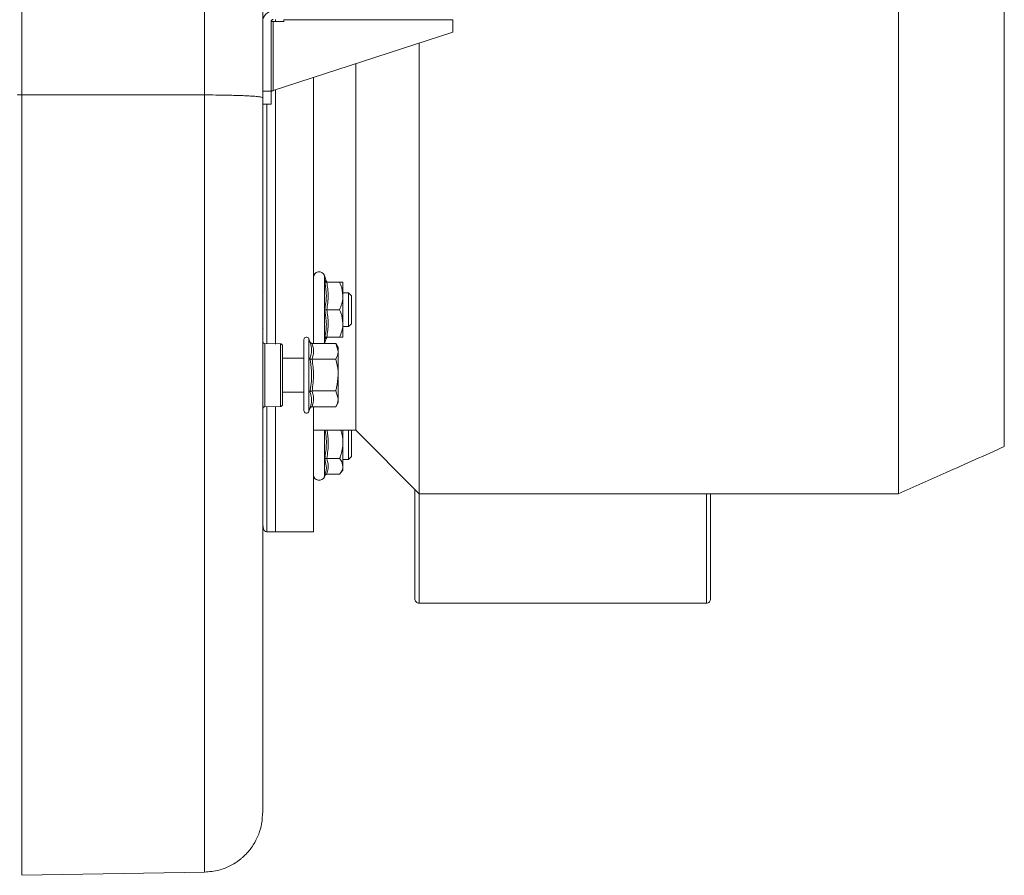
# Model space of a CAD drawing. Units: millimetres. Extents: x 3933 to 6012, y 5141 to 6456.
# Drawn here: x 5779 to 6012, y 6011 to 6214 of the extents above; entities that cross this region are included whole.
import ezdxf

# ---------------------------------------------------------------- set-up
doc = ezdxf.new("R2010")
doc.units = ezdxf.units.MM

msp = doc.modelspace()

# ---------------------------------------------------------------- linework, layer by layer
at = {"color": 7, "linetype": 'Continuous', "lineweight": 15}
for p, q in [((5838.35, 6196.62), (5838.35, 6213.12)), ((5838.35, 6213.12), (5838.85, 6213.12)), ((5841.35, 6213.12), (5838.85, 6213.12)), ((5839.35, 6213.62), (5839.35, 6213.12)), ((5841.35, 6213.12), (5841.35, 6213.52)), ((5841.35, 6213.52), (5881.35, 6213.52)), ((5881.35, 6213.52), (5881.35, 6210.59)), ((5881.35, 6210.59), (5838.85, 6196.78)), ((5873.41, 6208.01), (5873.41, 6142.42)), ((5858.41, 6203.14), (5858.41, 6116.43)), ((5848.35, 6199.87), (5848.35, 6138.62)), ((5779.34, 6195.79), (5822.6, 6195.76)), ((5838.35, 6196.62), (5838.35, 6193.62)), ((5839.35, 6196.94), (5839.35, 6138.62)), ((5839.35, 6172.43), (5839.35, 6196.94)), ((5836.35, 6193.62), (5838.35, 6193.62)), ((5839.35, 6136.84), (5839.35, 6172.43)), ((5851.4, 6151.8), (5850.95, 6153.03)), ((5851.34, 6151.78), (5851.36, 6151.78)), ((5851.52, 6151.46), (5854.55, 6151.46)), ((5855.35, 6151.46), (5855.35, 6148.21)), ((5836.45, 6149.26), (5836.35, 6149.36)), ((5856.66, 6148.96), (5855.35, 6148.96)), ((5855.35, 6148.21), (5855.35, 6141.71)), ((5857.35, 6148.27), (5856.66, 6148.96)), ((5856.66, 6140.96), (5856.66, 6148.96)), ((5857.35, 6141.65), (5857.35, 6148.27)), ((5851.52, 6144.96), (5854.55, 6144.96)), ((5873.41, 6142.42), (5873.41, 6101.43)), ((5836.35, 6140.56), (5836.45, 6140.66)), ((5855.35, 6141.71), (5855.35, 6138.46)), ((5855.35, 6140.96), (5856.66, 6140.96)), ((5856.66, 6140.96), (5857.35, 6141.65)), ((5839.35, 6138.62), (5839.35, 6136.79)), ((5846.11, 6137.88), (5846.11, 6121.08)), ((5847.53, 6137.39), (5847.28, 6138.08)), ((5848.35, 6138.62), (5848.35, 6136.98)), ((5850.99, 6136.98), (5851.4, 6138.12)), ((5851.34, 6138.14), (5851.36, 6138.14)), ((5851.52, 6138.46), (5854.55, 6138.46)), ((5840.57, 6136.9), (5836.84, 6136.97)), ((5848.05, 6136.98), (5853.63, 6136.98)), ((5848.35, 6137.35), (5848.4, 6136.98)), ((5854.21, 6135.98), (5853.63, 6136.98)), ((5853.63, 6136.98), (5854.21, 6135.11)), ((5854.21, 6135.11), (5854.21, 6135.98)), ((5854.21, 6129.48), (5854.21, 6135.11)), ((5846.11, 6133.48), (5841.05, 6133.48)), ((5848.05, 6133.23), (5853.63, 6133.23)), ((5854.21, 6123.85), (5854.21, 6129.48)), ((5841.05, 6125.48), (5846.11, 6125.48)), ((5848.05, 6125.73), (5853.63, 6125.73)), ((5853.63, 6125.73), (5854.21, 6123.85)), ((5854.21, 6122.98), (5854.21, 6123.85)), ((5836.84, 6121.99), (5840.57, 6122.05)), ((5839.35, 6122.03), (5839.35, 6092.43)), ((5847.28, 6120.87), (5847.53, 6121.57)), ((5848.05, 6121.97), (5853.63, 6121.97)), ((5848.35, 6121.97), (5848.35, 6092.43)), ((5853.63, 6121.97), (5854.21, 6122.98)), ((5848.35, 6116.43), (5858.41, 6116.43)), ((5855.35, 6116.43), (5855.35, 6113.52)), ((5856.66, 6109.52), (5856.66, 6116.43)), ((5857.35, 6110.21), (5857.35, 6116.43)), ((5858.41, 6116.43), (5873.41, 6101.43)), ((5855.35, 6113.52), (5855.35, 6107.89)), ((5851.52, 6109.77), (5854.55, 6109.77)), ((5855.35, 6109.52), (5856.66, 6109.52)), ((5856.66, 6109.52), (5857.35, 6110.21)), ((5836.35, 6109.12), (5836.45, 6109.22)), ((5855.35, 6107.89), (5855.35, 6107.02)), ((5850.95, 6105.45), (5851.02, 6105.62)), ((5851.52, 6106.01), (5854.55, 6106.01)), ((5854.55, 6106.01), (5855.35, 6107.02)), ((5873.41, 6101.43), (5986.85, 6101.43)), ((5837.33, 6092.39), (5839.35, 6092.43)), ((5839.35, 6092.43), (5848.35, 6092.43)), ((5873.35, 6075.52), (5941.36, 6075.52)), ((5779.33, 6011.14), (5822.6, 6011.89))]:
    msp.add_line(p, q, dxfattribs=at)
at = {"color": 8, "linetype": 'Continuous', "lineweight": 0}
for p, q in [((5838.85, 6196.78), (5838.85, 6213.12)), ((5836.35, 6196.62), (5838.35, 6196.62)), ((5850.95, 6153.03), (5850.95, 6136.98)), ((5847.28, 6138.08), (5847.28, 6120.87)), ((5850.95, 6116.43), (5850.95, 6113.52)), ((5850.95, 6113.52), (5850.95, 6105.45)), ((5873.35, 6075.61), (5873.35, 6075.6)), ((5941.35, 6075.6), (5941.35, 6075.61))]:
    msp.add_line(p, q, dxfattribs=at)
at = {"color": 7, "linetype": 'Continuous', "lineweight": 15}
for centre, radius, start, end in [((5838.85, 6213.12), 2.5, 90, 180), ((5838.85, 6213.12), 0.5, 90, 180), ((5849.69, 6152.57), 1.34, 20, 180), ((5851.86, 6151.94), 0.48, 197.8097, 265.197), ((5846.71, 6137.88), 0.6, 20, 180), ((5851.86, 6137.98), 0.48, 94.832, 163.1312), ((5846.71, 6121.08), 0.6, 180, 340), ((5849.69, 6105.91), 1.34, 180, 340)]:
    msp.add_arc(centre, radius, start, end, dxfattribs=at)
at = {"color": 8, "linetype": 'Continuous', "lineweight": 0}
for points in [[(5822.6, 6317.53), (5822.6, 6313.07), (5822.6, 6304.15), (5822.6, 6289.93), (5822.6, 6275.18), (5822.6, 6259.92), (5822.6, 6244.27), (5822.6, 6228.29), (5822.6, 6212.1), (5822.6, 6201.2), (5822.6, 6195.76)], [(5779.34, 6310.51), (5779.34, 6306.23), (5779.34, 6297.68), (5779.34, 6284.15), (5779.34, 6270.2), (5779.34, 6255.83), (5779.34, 6241.14), (5779.34, 6226.18), (5779.34, 6211.05), (5779.34, 6200.88), (5779.34, 6195.79)]]:
    msp.add_open_spline(points, degree=3, dxfattribs=at)
at = {"color": 7, "linetype": 'Continuous', "lineweight": 15}
for points, knots in [([(5836.35, 6309.21), (5836.35, 6305.06), (5836.35, 6296.76), (5836.35, 6283.47), (5836.35, 6269.62), (5836.35, 6255.24), (5836.35, 6240.48), (5836.35, 6225.46), (5836.35, 6210.32), (5836.35, 6200.17), (5836.35, 6195.12)], [0, 0, 0, 0, 0.124282, 0.248562, 0.374099, 0.5, 0.625902, 0.751439, 0.876254, 1, 1, 1, 1]), ([(5986.85, 6142.42), (5986.85, 6143.47), (5986.85, 6146.63), (5986.85, 6152.12), (5986.85, 6158.54), (5986.85, 6164.74), (5986.85, 6170.69), (5986.85, 6176.71), (5986.85, 6182.7), (5986.85, 6188.56), (5986.85, 6194.31), (5986.85, 6199.96), (5986.85, 6205.41), (5986.85, 6210.57), (5986.85, 6215.47), (5986.85, 6220.1), (5986.85, 6224.39), (5986.85, 6228.27), (5986.85, 6231.77), (5986.85, 6234.87), (5986.85, 6237.52), (5986.85, 6239.68), (5986.85, 6241.38), (5986.85, 6242.59), (5986.85, 6243.31), (5986.85, 6243.38), (5986.85, 6243.41)], [0, 0, 0, 0, 0.024279, 0.072882, 0.121954, 0.163365, 0.204775, 0.247389, 0.290003, 0.331414, 0.372824, 0.415438, 0.458052, 0.499462, 0.540873, 0.583487, 0.626101, 0.667511, 0.708922, 0.751536, 0.794149, 0.83556, 0.876971, 0.919585, 0.962198, 1, 1, 1, 1]), ([(6011.85, 6112.61), (6011.85, 6112.6), (6011.85, 6112.47), (6011.85, 6113.02), (6011.85, 6114.07), (6011.85, 6115.67), (6011.85, 6117.74), (6011.85, 6120.42), (6011.85, 6123.53), (6011.85, 6127.06), (6011.85, 6131.09), (6011.85, 6134.59), (6011.85, 6137.33), (6011.85, 6141.42), (6011.85, 6145.76), (6011.85, 6150.29), (6011.85, 6153.54), (6011.85, 6157.97), (6011.85, 6162.5), (6011.85, 6168.23), (6011.85, 6174.02), (6011.85, 6179.78), (6011.85, 6185.47), (6011.85, 6191.07), (6011.85, 6196.46), (6011.85, 6201.63), (6011.85, 6206.57), (6011.85, 6212.04), (6011.85, 6216.16), (6011.85, 6219.9), (6011.85, 6223.26), (6011.85, 6226.04), (6011.85, 6228.37), (6011.85, 6230.25), (6011.85, 6231.46), (6011.85, 6232.17), (6011.85, 6232.22), (6011.85, 6232.24)], [0, 0, 0, 0, 0.0058373, 0.0426936, 0.0795502, 0.0979552, 0.1348117, 0.1716681, 0.1900731, 0.2269295, 0.263786, 0.282191, 0.300596, 0.3190011, 0.3609402, 0.3793453, 0.3977503, 0.4161553, 0.4530119, 0.4714169, 0.5082734, 0.5451298, 0.5635348, 0.6003912, 0.6372478, 0.6556527, 0.6925093, 0.7293656, 0.7662221, 0.7846271, 0.8214837, 0.85834, 0.876745, 0.9136013, 0.9504579, 0.9688629, 1, 1, 1, 1]), ([(5779.34, 6195.79), (5779.24, 6195.79), (5779.01, 6195.79), (5778.76, 6195.8), (5778.57, 6195.81), (5778.45, 6195.82), (5778.37, 6195.83), (5778.36, 6195.84), (5778.35, 6195.84)], [0, 0, 0, 0, 0.195402, 0.426912, 0.556554, 0.695316, 0.843355, 1, 1, 1, 1]), ([(5822.6, 6195.76), (5823.48, 6195.76), (5825.26, 6195.75), (5827.55, 6195.72), (5829.45, 6195.67), (5830.98, 6195.63), (5832.48, 6195.57), (5833.92, 6195.49), (5835.2, 6195.38), (5836.16, 6195.26), (5836.29, 6195.17), (5836.35, 6195.12)], [0, 0, 0, 0, 0.121758, 0.245663, 0.329528, 0.414352, 0.500129, 0.605842, 0.724402, 0.855785, 1, 1, 1, 1]), ([(5838.85, 6196.78), (5838.8, 6196.77), (5838.68, 6196.75), (5838.53, 6196.71), (5838.42, 6196.67), (5838.36, 6196.64), (5838.36, 6196.63), (5838.35, 6196.62)], [0, 0, 0, 0, 0.219302, 0.438604, 0.65787, 0.877134, 1, 1, 1, 1]), ([(5836.35, 6195.12), (5836.35, 6191.76), (5836.35, 6185.04), (5836.35, 6174.86), (5836.35, 6164.65), (5836.35, 6153.21), (5836.35, 6140.73), (5836.35, 6127.37), (5836.35, 6114.42), (5836.35, 6102.02), (5836.35, 6090.32), (5836.35, 6079.46), (5836.35, 6069.51), (5836.35, 6060.57), (5836.35, 6053.25), (5836.35, 6047.32), (5836.35, 6042.5), (5836.35, 6038.22), (5836.35, 6034.08), (5836.35, 6030.43), (5836.35, 6027.61), (5836.35, 6026.08), (5836.35, 6025.65), (5836.35, 6026.19), (5836.35, 6026.37)], [0, 0, 0, 0, 0.037302, 0.074604, 0.112871, 0.151141, 0.203046, 0.255208, 0.307575, 0.35994, 0.412101, 0.464008, 0.515017, 0.565406, 0.615129, 0.65243, 0.689733, 0.728, 0.76627, 0.818175, 0.870337, 0.922703, 0.975069, 1, 1, 1, 1]), ([(5851.52, 6151.46), (5851.46, 6151.46), (5851.36, 6151.47), (5851.21, 6151.55), (5851.09, 6151.65), (5851.04, 6151.75), (5851.02, 6151.79), (5851.02, 6151.8)], [0, 0, 0, 0, 0.236168, 0.471367, 0.732415, 0.993147, 1, 1, 1, 1]), ([(5855.35, 6148.21), (5855.25, 6149.07), (5855.12, 6150.18), (5854.66, 6151.22), (5854.55, 6151.46)], [0, 0, 0, 0, 0.769007, 1, 1, 1, 1]), ([(5855.35, 6151.46), (5855.35, 6151.46), (5855.33, 6151.46), (5855, 6151.46), (5854.59, 6151.46), (5854.55, 6151.46)], [0, 0, 0, 0, 0.127944, 0.927356, 1, 1, 1, 1]), ([(5854.55, 6144.96), (5854.74, 6145.41), (5855.13, 6146.34), (5855.34, 6147.45), (5855.35, 6148.07), (5855.35, 6148.21)], [0, 0, 0, 0, 0.4347938, 0.8798477, 1, 1, 1, 1]), ([(5851.02, 6144.96), (5851.02, 6144.96), (5851.04, 6144.96), (5851.09, 6144.96), (5851.21, 6144.96), (5851.36, 6144.96), (5851.46, 6144.96), (5851.52, 6144.96)], [0, 0, 0, 0, 0.0068529, 0.2675854, 0.5286326, 0.7638316, 1, 1, 1, 1]), ([(5855.35, 6141.71), (5855.25, 6142.57), (5855.12, 6143.68), (5854.66, 6144.72), (5854.55, 6144.96)], [0, 0, 0, 0, 0.769007, 1, 1, 1, 1]), ([(5986.85, 6101.47), (5986.85, 6101.46), (5986.85, 6101.38), (5986.85, 6101.73), (5986.85, 6102.54), (5986.85, 6103.9), (5986.85, 6105.74), (5986.85, 6108.05), (5986.85, 6110.79), (5986.85, 6114.01), (5986.85, 6117.65), (5986.85, 6121.64), (5986.85, 6125.99), (5986.85, 6130.72), (5986.85, 6136.16), (5986.85, 6140.2), (5986.85, 6142.42)], [0, 0, 0, 0, 0.014642, 0.087955, 0.161269, 0.236712, 0.312155, 0.385468, 0.458781, 0.534224, 0.609667, 0.682981, 0.756294, 0.831737, 0.90718, 1, 1, 1, 1]), ([(5854.55, 6138.46), (5854.74, 6138.91), (5855.13, 6139.84), (5855.34, 6140.95), (5855.35, 6141.57), (5855.35, 6141.71)], [0, 0, 0, 0, 0.4347938, 0.8798477, 1, 1, 1, 1]), ([(5836.85, 6136.97), (5836.78, 6136.98), (5836.65, 6137), (5836.49, 6137.11), (5836.38, 6137.28), (5836.36, 6137.4), (5836.35, 6137.47)], [0, 0, 0, 0, 0.25, 0.499999, 0.749999, 1, 1, 1, 1]), ([(5851.02, 6138.12), (5851.02, 6138.12), (5851.04, 6138.17), (5851.09, 6138.26), (5851.21, 6138.37), (5851.36, 6138.44), (5851.46, 6138.45), (5851.52, 6138.46)], [0, 0, 0, 0, 0.006853, 0.267585, 0.528633, 0.763832, 1, 1, 1, 1]), ([(5855.35, 6138.46), (5855.35, 6138.46), (5855.33, 6138.46), (5855, 6138.46), (5854.59, 6138.46), (5854.55, 6138.46)], [0, 0, 0, 0, 0.127944, 0.9273558, 1, 1, 1, 1]), ([(5841.05, 6136.4), (5841.05, 6136.47), (5841.03, 6136.6), (5840.92, 6136.76), (5840.76, 6136.88), (5840.63, 6136.9), (5840.56, 6136.9)], [0, 0, 0, 0, 0.249999, 0.499999, 0.75, 1, 1, 1, 1]), ([(5841.05, 6136.4), (5841.05, 6136.31), (5841.05, 6136.17), (5841.05, 6135.31), (5841.05, 6134.41), (5841.05, 6133.3), (5841.05, 6131.69), (5841.05, 6130.35), (5841.05, 6129.48)], [0, 0, 0, 0, 0.239457, 0.368361, 0.5, 0.631639, 0.760543, 1, 1, 1, 1]), ([(5847.53, 6133.43), (5847.59, 6133.6), (5847.88, 6134.41), (5848.04, 6135.73), (5847.68, 6136.9), (5847.53, 6137.39)], [0, 0, 0, 0, 0.125752, 0.631058, 1, 1, 1, 1]), ([(5848.05, 6136.98), (5848, 6136.99), (5847.89, 6137), (5847.73, 6137.09), (5847.61, 6137.22), (5847.55, 6137.33), (5847.53, 6137.39), (5847.53, 6137.39)], [0, 0, 0, 0, 0.23614, 0.471311, 0.732321, 0.993287, 1, 1, 1, 1]), ([(5854.21, 6135.11), (5854.21, 6135.06), (5854.21, 6134.43), (5853.91, 6133.81), (5853.63, 6133.23)], [0, 0, 0, 0, 0.070215, 1, 1, 1, 1]), ([(5847.53, 6133.43), (5847.53, 6133.43), (5847.55, 6133.4), (5847.61, 6133.35), (5847.73, 6133.28), (5847.89, 6133.24), (5848, 6133.23), (5848.05, 6133.23)], [0, 0, 0, 0, 0.006713, 0.267679, 0.528689, 0.76386, 1, 1, 1, 1]), ([(5853.63, 6133.23), (5853.87, 6132.29), (5854.18, 6131.06), (5854.21, 6129.79), (5854.21, 6129.48)], [0, 0, 0, 0, 0.7581486, 1, 1, 1, 1]), ([(5841.05, 6129.48), (5841.05, 6128.61), (5841.05, 6127.27), (5841.05, 6125.65), (5841.05, 6124.54), (5841.05, 6123.65), (5841.05, 6122.79), (5841.05, 6122.64), (5841.05, 6122.55)], [0, 0, 0, 0, 0.239457, 0.368361, 0.5, 0.631639, 0.760543, 1, 1, 1, 1]), ([(5854.21, 6129.48), (5854.14, 6128.49), (5854.05, 6127.22), (5853.71, 6126), (5853.63, 6125.73)], [0, 0, 0, 0, 0.776287, 1, 1, 1, 1]), ([(5847.53, 6125.52), (5847.53, 6125.52), (5847.55, 6125.55), (5847.61, 6125.61), (5847.73, 6125.67), (5847.89, 6125.72), (5848, 6125.72), (5848.05, 6125.73)], [0, 0, 0, 0, 0.0067129, 0.2676791, 0.5286892, 0.7638601, 1, 1, 1, 1]), ([(5854.21, 6123.85), (5854.21, 6123.8), (5854.21, 6123.17), (5853.91, 6122.55), (5853.63, 6121.97)], [0, 0, 0, 0, 0.070215, 1, 1, 1, 1]), ([(5836.35, 6121.49), (5836.36, 6121.55), (5836.38, 6121.68), (5836.49, 6121.85), (5836.65, 6121.96), (5836.78, 6121.98), (5836.85, 6121.99)], [0, 0, 0, 0, 0.250001, 0.500001, 0.75, 1, 1, 1, 1]), ([(5840.56, 6122.05), (5840.63, 6122.06), (5840.76, 6122.08), (5840.92, 6122.19), (5841.03, 6122.36), (5841.05, 6122.49), (5841.05, 6122.55)], [0, 0, 0, 0, 0.25, 0.500001, 0.750001, 1, 1, 1, 1]), ([(5847.53, 6121.57), (5847.53, 6121.57), (5847.55, 6121.63), (5847.61, 6121.74), (5847.73, 6121.87), (5847.89, 6121.95), (5848, 6121.97), (5848.05, 6121.97)], [0, 0, 0, 0, 0.006713, 0.267679, 0.528689, 0.76386, 1, 1, 1, 1]), ([(5854.86, 6116.43), (5854.87, 6116.39), (5855.2, 6115.46), (5855.28, 6114.47), (5855.35, 6113.52)], [0, 0, 0, 0, 0.040912, 1, 1, 1, 1]), ([(5855.35, 6113.52), (5855.35, 6113.35), (5855.33, 6112.16), (5855, 6110.89), (5854.59, 6109.85), (5854.55, 6109.77)], [0, 0, 0, 0, 0.127944, 0.927356, 1, 1, 1, 1]), ([(5986.7, 6101.36), (5990.49, 6103.05), (5998.88, 6106.78), (6007.26, 6110.52), (6011.85, 6112.56)], [0, 0, 0, 0, 0.452499, 1, 1, 1, 1]), ([(5851.52, 6109.77), (5851.46, 6109.76), (5851.36, 6109.76), (5851.21, 6109.71), (5851.09, 6109.65), (5851.04, 6109.6), (5851.02, 6109.57), (5851.02, 6109.57)], [0, 0, 0, 0, 0.236168, 0.471367, 0.732415, 0.993147, 1, 1, 1, 1]), ([(5851.02, 6105.62), (5851.07, 6105.78), (5851.35, 6106.59), (5851.53, 6107.93), (5851.18, 6109.06), (5851.02, 6109.57)], [0, 0, 0, 0, 0.120964, 0.606826, 1, 1, 1, 1]), ([(5855.35, 6107.89), (5855.25, 6108.38), (5855.12, 6109.03), (5854.66, 6109.63), (5854.55, 6109.77)], [0, 0, 0, 0, 0.769007, 1, 1, 1, 1]), ([(5854.55, 6106.01), (5854.74, 6106.28), (5855.13, 6106.81), (5855.34, 6107.45), (5855.35, 6107.81), (5855.35, 6107.89)], [0, 0, 0, 0, 0.434794, 0.879848, 1, 1, 1, 1]), ([(5851.02, 6105.62), (5851.02, 6105.62), (5851.04, 6105.68), (5851.09, 6105.79), (5851.21, 6105.91), (5851.36, 6106), (5851.46, 6106.01), (5851.52, 6106.01)], [0, 0, 0, 0, 0.0068529, 0.2675854, 0.5286326, 0.7638316, 1, 1, 1, 1]), ([(5872.35, 6076.61), (5872.35, 6076.77), (5872.35, 6077.1), (5872.35, 6078.37), (5872.35, 6080.24), (5872.35, 6082.72), (5872.35, 6085.65), (5872.35, 6088.84), (5872.35, 6092.09), (5872.35, 6095.28), (5872.35, 6098.39), (5872.35, 6100.85), (5872.35, 6102.12), (5872.35, 6102.49)], [0, 0, 0, 0, 0.090301, 0.186012, 0.285701, 0.387506, 0.489311, 0.589001, 0.684711, 0.775012, 0.865314, 0.961024, 1, 1, 1, 1]), ([(5942.35, 6076.61), (5942.35, 6076.77), (5942.35, 6077.1), (5942.35, 6078.37), (5942.35, 6080.24), (5942.35, 6082.72), (5942.35, 6085.65), (5942.35, 6088.84), (5942.35, 6092.09), (5942.35, 6095.28), (5942.35, 6098.38), (5942.35, 6100.47), (5942.35, 6101.41), (5942.35, 6101.43)], [0, 0, 0, 0, 0.0937503, 0.1931162, 0.2966132, 0.4023065, 0.5079998, 0.6114967, 0.7108626, 0.8046129, 0.8983632, 0.9977292, 1, 1, 1, 1]), ([(5836.43, 6093.83), (5836.44, 6093.67), (5836.47, 6092.97), (5836.76, 6092.54), (5837.14, 6092.44), (5837.34, 6092.39)], [0, 0, 0, 0, 0.121225, 0.561286, 1, 1, 1, 1]), ([(5872.35, 6076.59), (5872.37, 6076.45), (5872.4, 6076.16), (5872.63, 6075.81), (5872.96, 6075.57), (5873.22, 6075.53), (5873.35, 6075.52)], [0, 0, 0, 0, 0.24673, 0.496098, 0.747501, 1, 1, 1, 1]), ([(5941.35, 6075.52), (5941.49, 6075.53), (5941.75, 6075.57), (5942.08, 6075.81), (5942.31, 6076.16), (5942.34, 6076.45), (5942.35, 6076.59)], [0, 0, 0, 0, 0.252499, 0.503902, 0.75327, 1, 1, 1, 1]), ([(5822.6, 6011.89), (5823.74, 6011.99), (5825.8, 6012.17), (5828.4, 6013.19), (5830.03, 6014.15), (5831, 6014.87), (5831.65, 6015.41), (5832.31, 6016.03), (5833.03, 6016.82), (5833.79, 6017.79), (5834.66, 6019.16), (5835.51, 6021.01), (5836.21, 6023.45), (5836.3, 6025.25), (5836.35, 6026.21)], [0, 0, 0, 0, 0.132797, 0.239912, 0.321309, 0.352356, 0.381056, 0.418513, 0.466725, 0.526385, 0.597768, 0.711237, 0.845459, 1, 1, 1, 1]), ([(5779.34, 6021.5), (5779.34, 6021.12), (5779.34, 6018.88), (5779.34, 6015.98), (5779.34, 6012.97), (5779.34, 6011.35), (5779.34, 6011.28), (5779.34, 6011.26)], [0, 0, 0, 0, 0.051883, 0.303833, 0.555784, 0.807734, 1, 1, 1, 1])]:
    msp.add_open_spline(points, degree=3, knots=knots, dxfattribs=at)
at = {"color": 8, "linetype": 'Continuous', "lineweight": 0}
for points, knots in [([(5779.34, 6195.79), (5779.34, 6190.75), (5779.34, 6180.65), (5779.34, 6165.53), (5779.34, 6150.56), (5779.34, 6135.85), (5779.34, 6121.52), (5779.34, 6107.67), (5779.34, 6094.4), (5779.34, 6081.83), (5779.34, 6070.03), (5779.34, 6059.11), (5779.34, 6049.14), (5779.34, 6040.18), (5779.34, 6032.37), (5779.34, 6026.03), (5779.34, 6022.89), (5779.34, 6021.5)], [0, 0, 0, 0, 0.067595, 0.135189, 0.202784, 0.270379, 0.337973, 0.405568, 0.473162, 0.540757, 0.608352, 0.675946, 0.743541, 0.811136, 0.87873, 0.946325, 1, 1, 1, 1]), ([(5822.6, 6195.76), (5822.6, 6190.73), (5822.6, 6180.68), (5822.6, 6165.63), (5822.6, 6150.72), (5822.6, 6136.08), (5822.6, 6121.81), (5822.6, 6108.01), (5822.6, 6094.81), (5822.6, 6082.28), (5822.6, 6070.54), (5822.6, 6059.66), (5822.6, 6049.73), (5822.6, 6040.83), (5822.6, 6033.01), (5822.6, 6026.35), (5822.6, 6020.88), (5822.6, 6016.65), (5822.6, 6013.74), (5822.6, 6012.1), (5822.6, 6012.04), (5822.6, 6012.01)], [0, 0, 0, 0, 0.053295, 0.106589, 0.159884, 0.213179, 0.266474, 0.319768, 0.373063, 0.426358, 0.479653, 0.532947, 0.586242, 0.639537, 0.692832, 0.746126, 0.799421, 0.852716, 0.906011, 0.959305, 1, 1, 1, 1]), ([(5837.34, 6172.43), (5837.34, 6175.91), (5837.34, 6182.88), (5837.34, 6190), (5837.34, 6193.46), (5837.34, 6193.62)], [0, 0, 0, 0, 0.488293, 0.976585, 1, 1, 1, 1]), ([(5837.34, 6136.96), (5837.34, 6138.56), (5837.34, 6143.26), (5837.34, 6151.67), (5837.34, 6161.95), (5837.34, 6168.93), (5837.34, 6172.43)], [0, 0, 0, 0, 0.146604, 0.431069, 0.715535, 1, 1, 1, 1]), ([(5851.02, 6151.8), (5851.07, 6151.79), (5851.31, 6151.78), (5851.33, 6151.78), (5851.34, 6151.78)], [0, 0, 0, 0, 0.241916, 1, 1, 1, 1]), ([(5851.02, 6144.96), (5851.07, 6145.23), (5851.35, 6146.59), (5851.53, 6148.9), (5851.18, 6150.9), (5851.02, 6151.8)], [0, 0, 0, 0, 0.120964, 0.606826, 1, 1, 1, 1]), ([(5851.52, 6151.46), (5851.69, 6150.39), (5852.03, 6148.23), (5851.69, 6146.06), (5851.52, 6144.96)], [0, 0, 0, 0, 0.49217, 1, 1, 1, 1]), ([(5851.02, 6138.12), (5851.07, 6138.39), (5851.35, 6139.77), (5851.53, 6142.09), (5851.18, 6144.07), (5851.02, 6144.96)], [0, 0, 0, 0, 0.120964, 0.606826, 1, 1, 1, 1]), ([(5851.52, 6144.96), (5851.69, 6143.89), (5852.03, 6141.73), (5851.69, 6139.56), (5851.52, 6138.46)], [0, 0, 0, 0, 0.49217, 1, 1, 1, 1]), ([(5851.36, 6138.14), (5851.37, 6138.14), (5851.46, 6138.14), (5851.22, 6138.13), (5851.02, 6138.12)], [0, 0, 0, 0, 0.154786, 1, 1, 1, 1]), ([(5836.85, 6129.48), (5836.85, 6130.46), (5836.85, 6132.42), (5836.85, 6134.9), (5836.85, 6136.63), (5836.85, 6136.86), (5836.85, 6136.97)], [0, 0, 0, 0, 0.2500007, 0.5000013, 0.750002, 1, 1, 1, 1]), ([(5840.56, 6129.48), (5840.56, 6130.45), (5840.56, 6132.4), (5840.56, 6134.85), (5840.56, 6136.57), (5840.56, 6136.79), (5840.56, 6136.9)], [0, 0, 0, 0, 0.250001, 0.500003, 0.750004, 1, 1, 1, 1]), ([(5848.05, 6136.98), (5848.22, 6136.37), (5848.57, 6135.12), (5848.22, 6133.87), (5848.05, 6133.23)], [0, 0, 0, 0, 0.492207, 1, 1, 1, 1]), ([(5847.53, 6125.52), (5847.59, 6125.85), (5847.88, 6127.5), (5848.04, 6130.17), (5847.68, 6132.47), (5847.53, 6133.43)], [0, 0, 0, 0, 0.125752, 0.631058, 1, 1, 1, 1]), ([(5848.05, 6133.23), (5848.22, 6132), (5848.57, 6129.5), (5848.22, 6127), (5848.05, 6125.73)], [0, 0, 0, 0, 0.492207, 1, 1, 1, 1]), ([(5836.85, 6121.99), (5836.85, 6122.1), (5836.85, 6122.32), (5836.85, 6124.06), (5836.85, 6126.53), (5836.85, 6128.5), (5836.85, 6129.48)], [0, 0, 0, 0, 0.249998, 0.499999, 0.749999, 1, 1, 1, 1]), ([(5840.56, 6122.05), (5840.56, 6122.16), (5840.56, 6122.39), (5840.56, 6124.1), (5840.56, 6126.56), (5840.56, 6128.51), (5840.56, 6129.48)], [0, 0, 0, 0, 0.249996, 0.499997, 0.749999, 1, 1, 1, 1]), ([(5847.53, 6121.57), (5847.59, 6121.73), (5847.88, 6122.57), (5848.04, 6123.92), (5847.68, 6125.05), (5847.53, 6125.52)], [0, 0, 0, 0, 0.125752, 0.631058, 1, 1, 1, 1]), ([(5848.05, 6125.73), (5848.22, 6125.11), (5848.57, 6123.86), (5848.22, 6122.61), (5848.05, 6121.97)], [0, 0, 0, 0, 0.4922071, 1, 1, 1, 1]), ([(5837.34, 6092.39), (5837.34, 6092.39), (5837.34, 6092.16), (5837.34, 6092.96), (5837.34, 6094.87), (5837.34, 6098.28), (5837.34, 6102.91), (5837.34, 6108.77), (5837.34, 6115.11), (5837.34, 6119.9), (5837.34, 6122)], [0, 0, 0, 0, 0.000002, 0.147436, 0.29487, 0.442304, 0.589738, 0.737172, 0.884606, 1, 1, 1, 1]), ([(5851.02, 6109.57), (5851.07, 6109.89), (5851.35, 6111.47), (5851.53, 6113.78), (5851.24, 6115.74), (5851.14, 6116.43)], [0, 0, 0, 0, 0.139311, 0.698866, 1, 1, 1, 1]), ([(5851.6, 6116.43), (5851.72, 6115.48), (5852.01, 6113.26), (5851.7, 6111.04), (5851.52, 6109.77)], [0, 0, 0, 0, 0.427926, 1, 1, 1, 1]), ([(5851.52, 6109.77), (5851.69, 6109.15), (5852.03, 6107.9), (5851.69, 6106.65), (5851.52, 6106.01)], [0, 0, 0, 0, 0.49217, 1, 1, 1, 1]), ([(5873.35, 6101.49), (5873.35, 6100.61), (5873.35, 6098.67), (5873.35, 6095.37), (5873.35, 6091.83), (5873.35, 6088.34), (5873.35, 6085.05), (5873.35, 6082.09), (5873.35, 6079.57), (5873.35, 6077.59), (5873.35, 6076.18), (5873.35, 6075.8), (5873.35, 6075.61)], [0, 0, 0, 0, 0.08335, 0.1852, 0.28705, 0.3889, 0.49075, 0.5926, 0.69445, 0.7963, 0.89815, 1, 1, 1, 1]), ([(5941.35, 6075.61), (5941.35, 6075.8), (5941.35, 6076.18), (5941.35, 6077.59), (5941.35, 6079.57), (5941.35, 6082.09), (5941.35, 6085.05), (5941.35, 6088.34), (5941.35, 6091.83), (5941.35, 6095.37), (5941.35, 6098.65), (5941.35, 6100.57), (5941.35, 6101.43)], [0, 0, 0, 0, 0.102035, 0.20407, 0.306106, 0.408141, 0.510176, 0.612211, 0.714247, 0.816282, 0.918317, 1, 1, 1, 1])]:
    msp.add_open_spline(points, degree=3, knots=knots, dxfattribs=at)

doc.saveas('drawing.dxf')
